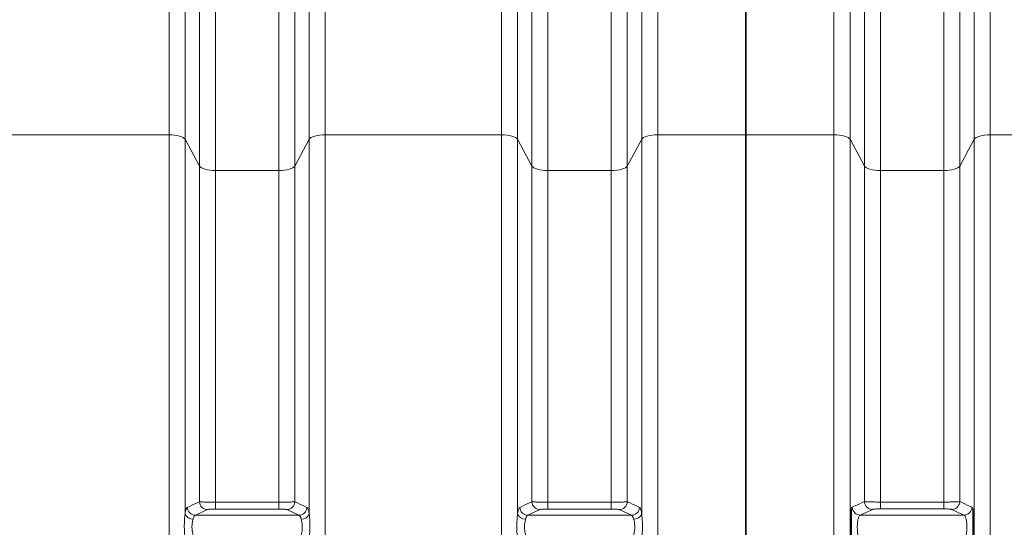
# Model space of a CAD drawing. Units: millimetres. Extents: x 2570 to 9074, y 3728 to 9625.
# Drawn here: x 3826 to 4552, y 7026 to 7399 of the extents above; entities that cross this region are included whole.
import ezdxf

# ---------------------------------------------------------------- set-up
doc = ezdxf.new("R2010")
doc.units = ezdxf.units.MM

msp = doc.modelspace()

# ---------------------------------------------------------------- linework, layer by layer
at = {"color": 8, "linetype": 'Continuous', "lineweight": 18}
for p, q in [((3936.22, 7314.66), (3936.22, 7465.86)), ((4051.36, 7465.86), (4051.36, 7314.66)), ((4181.22, 7314.66), (4181.22, 7465.86)), ((4296.36, 7465.86), (4296.36, 7314.66)), ((4426.22, 7314.66), (4426.22, 7465.86)), ((4541.36, 7465.86), (4541.36, 7314.66)), ((3948.04, 7458.66), (3948.04, 7311.4)), ((4039.54, 7311.4), (4039.54, 7458.66)), ((4193.04, 7458.66), (4193.04, 7311.4)), ((4284.54, 7311.4), (4284.54, 7458.66)), ((4438.04, 7458.66), (4438.04, 7311.4)), ((4529.54, 7311.4), (4529.54, 7458.66)), ((3958.65, 7291.66), (3958.65, 7414.97)), ((4028.93, 7414.97), (4028.93, 7291.66)), ((4203.65, 7291.66), (4203.65, 7414.97)), ((4273.93, 7414.97), (4273.93, 7291.66)), ((4448.65, 7291.66), (4448.65, 7414.97)), ((4518.93, 7414.97), (4518.93, 7291.66)), ((3970.47, 7407.77), (3970.47, 7288.4)), ((4017.12, 7288.4), (4017.12, 7407.77)), ((4215.47, 7407.77), (4215.47, 7288.4)), ((4262.12, 7288.4), (4262.12, 7407.77)), ((4460.47, 7407.77), (4460.47, 7288.4)), ((4507.12, 7288.4), (4507.12, 7407.77)), ((3936.22, 7314.66), (3806.36, 7314.66)), ((3936.22, 6271.08), (3936.22, 7314.66)), ((4051.36, 7314.66), (4051.36, 6271.08)), ((4181.22, 7314.66), (4051.36, 7314.66)), ((4181.22, 6343.93), (4181.22, 7314.66)), ((4296.36, 7314.66), (4296.36, 6343.93)), ((4361.29, 7314.66), (4296.36, 7314.66)), ((4361.29, 7314.66), (4426.22, 7314.66)), ((4426.22, 6271.08), (4426.22, 7314.66)), ((4541.36, 7314.66), (4541.36, 6271.08)), ((4541.36, 7314.66), (4671.22, 7314.66)), ((3948.04, 7311.4), (3948.04, 7035.62)), ((3958.65, 7291.66), (3948.04, 7311.4)), ((4039.54, 7311.4), (4028.93, 7291.66)), ((4039.54, 7035.62), (4039.54, 7311.4)), ((4193.04, 7311.4), (4193.04, 7035.62)), ((4203.65, 7291.66), (4193.04, 7311.4)), ((4284.54, 7311.4), (4273.93, 7291.66)), ((4284.54, 7035.62), (4284.54, 7311.4)), ((4438.04, 7311.4), (4438.04, 6274.69)), ((4438.04, 7311.4), (4448.65, 7291.66)), ((4518.93, 7291.66), (4529.54, 7311.4)), ((4529.54, 6274.69), (4529.54, 7311.4)), ((3958.65, 7044.58), (3958.65, 7291.66)), ((3970.47, 7288.4), (3970.47, 7044.2)), ((4017.12, 7288.4), (3970.47, 7288.4)), ((4017.12, 7044.2), (4017.12, 7288.4)), ((4028.93, 7291.66), (4028.93, 7044.58)), ((4203.65, 7044.58), (4203.65, 7291.66)), ((4215.47, 7288.4), (4215.47, 7044.2)), ((4262.12, 7288.4), (4215.47, 7288.4)), ((4262.12, 7044.2), (4262.12, 7288.4)), ((4273.93, 7291.66), (4273.93, 7044.58)), ((4448.65, 7044.69), (4448.65, 7291.66)), ((4460.47, 7288.4), (4460.47, 7044.32)), ((4507.12, 7288.4), (4460.47, 7288.4)), ((4507.12, 7044.32), (4507.12, 7288.4)), ((4518.93, 7291.66), (4518.93, 7044.69)), ((3964.56, 7038.76), (3955.61, 7034.59)), ((3970.47, 7044.2), (3970.47, 7039.16)), ((3970.47, 7044.2), (4017.12, 7044.2)), ((4017.12, 7039.16), (3970.47, 7039.16)), ((4017.12, 7044.2), (4017.12, 7039.16)), ((4031.98, 7034.59), (4023.03, 7038.76)), ((4209.56, 7038.76), (4200.61, 7034.59)), ((4215.47, 7044.2), (4215.47, 7039.16)), ((4215.47, 7044.2), (4262.12, 7044.2)), ((4262.12, 7039.16), (4215.47, 7039.16)), ((4262.12, 7044.2), (4262.12, 7039.16)), ((4276.98, 7034.59), (4268.03, 7038.76)), ((4454.56, 7038.88), (4445.6, 7034.71)), ((4460.47, 7044.32), (4460.47, 7039.28)), ((4460.47, 7044.32), (4507.12, 7044.32)), ((4507.12, 7039.28), (4460.47, 7039.28)), ((4507.12, 7044.32), (4507.12, 7039.28)), ((4521.98, 7034.71), (4513.03, 7038.88)), ((3955.61, 7034.59), (4031.98, 7034.59)), ((4200.61, 7034.59), (4276.98, 7034.59)), ((4445.6, 7034.71), (4521.98, 7034.71))]:
    msp.add_line(p, q, dxfattribs=at)
at = {"color": 7, "linetype": 'Continuous', "lineweight": 35}
for p, q in [((4361.29, 7314.66), (4361.29, 7464.68)), ((4361.29, 6271.08), (4361.29, 7314.66))]:
    msp.add_line(p, q, dxfattribs=at)
at = {"color": 8, "linetype": 'Continuous', "lineweight": 18, "flags": 128}
for points in [[(3936.22, 7314.66), (3938.31, 7314.6), (3940.33, 7314.42), (3942.22, 7314.13), (3943.94, 7313.73), (3945.42, 7313.25), (3946.62, 7312.69), (3947.5, 7312.06), (3948.04, 7311.4)], [(4039.54, 7311.4), (4040.09, 7312.06), (4040.97, 7312.69), (4042.17, 7313.25), (4043.65, 7313.73), (4045.36, 7314.13), (4047.26, 7314.42), (4049.28, 7314.6), (4051.36, 7314.66)], [(4181.22, 7314.66), (4183.31, 7314.6), (4185.33, 7314.42), (4187.22, 7314.13), (4188.94, 7313.73), (4190.42, 7313.25), (4191.62, 7312.69), (4192.5, 7312.06), (4193.04, 7311.4)], [(4284.54, 7311.4), (4285.09, 7312.06), (4285.97, 7312.69), (4287.17, 7313.25), (4288.65, 7313.73), (4290.36, 7314.13), (4292.26, 7314.42), (4294.28, 7314.6), (4296.36, 7314.66)], [(4426.22, 7314.66), (4428.31, 7314.6), (4430.33, 7314.42), (4432.22, 7314.13), (4433.94, 7313.73), (4435.42, 7313.25), (4436.62, 7312.69), (4437.5, 7312.06), (4438.04, 7311.4)], [(4529.54, 7311.4), (4530.09, 7312.06), (4530.97, 7312.69), (4532.17, 7313.25), (4533.65, 7313.73), (4535.36, 7314.13), (4537.26, 7314.42), (4539.28, 7314.6), (4541.36, 7314.66)], [(3958.65, 7291.66), (3959.19, 7290.99), (3960.08, 7290.37), (3961.28, 7289.81), (3962.75, 7289.32), (3964.47, 7288.93), (3966.36, 7288.64), (3968.38, 7288.46), (3970.47, 7288.4)], [(4017.12, 7288.4), (4019.2, 7288.46), (4021.22, 7288.64), (4023.12, 7288.93), (4024.83, 7289.32), (4026.31, 7289.81), (4027.51, 7290.37), (4028.39, 7290.99), (4028.93, 7291.66)], [(4203.65, 7291.66), (4204.19, 7290.99), (4205.08, 7290.37), (4206.28, 7289.81), (4207.75, 7289.32), (4209.47, 7288.93), (4211.36, 7288.64), (4213.38, 7288.46), (4215.47, 7288.4)], [(4262.12, 7288.4), (4264.2, 7288.46), (4266.22, 7288.64), (4268.12, 7288.93), (4269.83, 7289.32), (4271.31, 7289.81), (4272.51, 7290.37), (4273.39, 7290.99), (4273.93, 7291.66)], [(4448.65, 7291.66), (4449.19, 7290.99), (4450.08, 7290.37), (4451.28, 7289.81), (4452.75, 7289.32), (4454.47, 7288.93), (4456.36, 7288.64), (4458.38, 7288.46), (4460.47, 7288.4)], [(4507.12, 7288.4), (4509.2, 7288.46), (4511.22, 7288.64), (4513.12, 7288.93), (4514.83, 7289.32), (4516.31, 7289.81), (4517.51, 7290.37), (4518.39, 7290.99), (4518.93, 7291.66)]]:
    msp.add_lwpolyline(points, dxfattribs=at)
at = {"color": 8, "linetype": 'Continuous', "lineweight": 18}
for centre, radius, start, end in [((3955.74, 7040.63), 6.04, 182.03193, 268.77315), ((3964.69, 7044.8), 6.04, 182.11155, 268.77683), ((4022.9, 7044.8), 6.04, 271.22317, 357.88845), ((4031.85, 7040.63), 6.04, 271.22685, 357.96807), ((4200.74, 7040.63), 6.04, 182.03193, 268.77315), ((4209.69, 7044.8), 6.04, 182.11155, 268.77683), ((4267.9, 7044.8), 6.04, 271.22317, 357.88845), ((4276.85, 7040.63), 6.04, 271.22685, 357.96807), ((4445.73, 7040.75), 6.04, 182.03268, 268.77318), ((4454.69, 7044.92), 6.04, 182.11236, 268.77687), ((4512.9, 7044.92), 6.04, 271.22313, 357.88764), ((4521.85, 7040.75), 6.04, 271.22682, 357.96732), ((3953.84, 7037.78), 6.19, 200.43286, 270.98835), ((4033.74, 7037.78), 6.19, 269.01165, 339.56714), ((4198.84, 7037.78), 6.19, 200.43286, 270.98835), ((4278.74, 7037.78), 6.19, 269.01165, 339.56714)]:
    msp.add_arc(centre, radius, start, end, dxfattribs=at)
for points, knots in [([(3948.04, 7035.62), (3948.1, 7036), (3948.25, 7037), (3948.56, 7038.32), (3949.04, 7039.79), (3949.44, 7040.18), (3949.7, 7040.42)], [0, 0, 0, 0, 0.143225, 0.371421, 0.606051, 1, 1, 1, 1]), ([(3949.7, 7040.42), (3950.37, 7040.73), (3953.36, 7042.12), (3956.34, 7043.5), (3958.65, 7044.58)], [0, 0, 0, 0, 0.226649, 1, 1, 1, 1]), ([(3958.65, 7044.58), (3958.8, 7044.55), (3959.1, 7044.5), (3959.98, 7044.43), (3961.16, 7044.37), (3962.61, 7044.31), (3964.3, 7044.26), (3966.19, 7044.23), (3968.27, 7044.21), (3969.73, 7044.2), (3970.47, 7044.2)], [0, 0, 0, 0, 0.121397, 0.246391, 0.368564, 0.494452, 0.615267, 0.739724, 0.867661, 1, 1, 1, 1]), ([(3970.47, 7039.16), (3969.74, 7039.16), (3968.31, 7039.15), (3966.49, 7039.05), (3965.12, 7038.92), (3964.74, 7038.81), (3964.56, 7038.76)], [0, 0, 0, 0, 0.257924, 0.502316, 0.751241, 1, 1, 1, 1]), ([(4017.12, 7044.2), (4018.44, 7044.21), (4021.07, 7044.22), (4024.6, 7044.29), (4027.33, 7044.4), (4028.56, 7044.5), (4028.88, 7044.56), (4028.93, 7044.58)], [0, 0, 0, 0, 0.2356, 0.470082, 0.705895, 0.946515, 1, 1, 1, 1]), ([(4023.03, 7038.76), (4023, 7038.77), (4022.84, 7038.83), (4022.22, 7038.95), (4020.86, 7039.07), (4019.1, 7039.15), (4017.78, 7039.16), (4017.12, 7039.16)], [0, 0, 0, 0, 0.054066, 0.296714, 0.53304, 0.766469, 1, 1, 1, 1]), ([(4028.93, 7044.58), (4029.61, 7044.26), (4032.59, 7042.87), (4035.58, 7041.49), (4037.89, 7040.42)], [0, 0, 0, 0, 0.226649, 1, 1, 1, 1]), ([(4037.89, 7040.42), (4038.04, 7040.3), (4038.35, 7040.07), (4038.77, 7039.16), (4039.16, 7037.83), (4039.4, 7036.57), (4039.52, 7035.76), (4039.54, 7035.62)], [0, 0, 0, 0, 0.233176, 0.473047, 0.706192, 0.946225, 1, 1, 1, 1]), ([(4193.04, 7035.62), (4193.1, 7036), (4193.25, 7037), (4193.56, 7038.32), (4194.04, 7039.79), (4194.44, 7040.18), (4194.7, 7040.42)], [0, 0, 0, 0, 0.143225, 0.371421, 0.606051, 1, 1, 1, 1]), ([(4194.7, 7040.42), (4195.37, 7040.73), (4198.36, 7042.12), (4201.34, 7043.5), (4203.65, 7044.58)], [0, 0, 0, 0, 0.226649, 1, 1, 1, 1]), ([(4203.65, 7044.58), (4203.8, 7044.55), (4204.1, 7044.5), (4204.98, 7044.43), (4206.16, 7044.37), (4207.61, 7044.31), (4209.3, 7044.26), (4211.19, 7044.23), (4213.27, 7044.21), (4214.73, 7044.2), (4215.47, 7044.2)], [0, 0, 0, 0, 0.121397, 0.246391, 0.368564, 0.494452, 0.615267, 0.739724, 0.867661, 1, 1, 1, 1]), ([(4215.47, 7039.16), (4214.74, 7039.16), (4213.31, 7039.15), (4211.49, 7039.05), (4210.12, 7038.92), (4209.74, 7038.81), (4209.56, 7038.76)], [0, 0, 0, 0, 0.2579242, 0.5023156, 0.7512406, 1, 1, 1, 1]), ([(4262.12, 7044.2), (4263.44, 7044.21), (4266.07, 7044.22), (4269.6, 7044.29), (4272.33, 7044.4), (4273.56, 7044.5), (4273.88, 7044.56), (4273.93, 7044.58)], [0, 0, 0, 0, 0.2356, 0.470082, 0.705895, 0.946515, 1, 1, 1, 1]), ([(4268.03, 7038.76), (4268, 7038.77), (4267.84, 7038.83), (4267.22, 7038.95), (4265.86, 7039.07), (4264.1, 7039.15), (4262.78, 7039.16), (4262.12, 7039.16)], [0, 0, 0, 0, 0.054066, 0.296714, 0.53304, 0.766469, 1, 1, 1, 1]), ([(4273.93, 7044.58), (4274.61, 7044.26), (4277.59, 7042.87), (4280.58, 7041.49), (4282.89, 7040.42)], [0, 0, 0, 0, 0.226649, 1, 1, 1, 1]), ([(4282.89, 7040.42), (4283.04, 7040.3), (4283.35, 7040.07), (4283.77, 7039.16), (4284.16, 7037.83), (4284.4, 7036.57), (4284.52, 7035.76), (4284.54, 7035.62)], [0, 0, 0, 0, 0.233176, 0.473047, 0.706192, 0.946225, 1, 1, 1, 1]), ([(4438.79, 7039.14), (4438.8, 7039.16), (4438.94, 7039.54), (4439.23, 7040.18), (4439.54, 7040.41), (4439.69, 7040.53)], [0, 0, 0, 0, 0.026174, 0.506168, 1, 1, 1, 1]), ([(4439.69, 7040.53), (4440.37, 7040.85), (4443.36, 7042.23), (4446.34, 7043.62), (4448.65, 7044.69)], [0, 0, 0, 0, 0.226568, 1, 1, 1, 1]), ([(4448.65, 7044.69), (4448.8, 7044.67), (4449.1, 7044.62), (4449.98, 7044.55), (4451.16, 7044.48), (4452.61, 7044.43), (4454.3, 7044.38), (4456.19, 7044.35), (4458.27, 7044.32), (4459.73, 7044.32), (4460.47, 7044.32)], [0, 0, 0, 0, 0.121399, 0.246394, 0.36857, 0.494461, 0.615277, 0.739735, 0.867667, 1, 1, 1, 1]), ([(4460.47, 7039.28), (4459.74, 7039.28), (4458.31, 7039.26), (4456.49, 7039.17), (4455.12, 7039.04), (4454.74, 7038.93), (4454.56, 7038.88)], [0, 0, 0, 0, 0.257912, 0.502305, 0.751235, 1, 1, 1, 1]), ([(4507.12, 7044.32), (4508.44, 7044.33), (4511.07, 7044.33), (4514.6, 7044.41), (4517.32, 7044.52), (4518.56, 7044.62), (4518.88, 7044.68), (4518.93, 7044.69)], [0, 0, 0, 0, 0.235596, 0.470073, 0.705881, 0.946501, 1, 1, 1, 1]), ([(4513.03, 7038.88), (4513, 7038.89), (4512.84, 7038.95), (4512.22, 7039.07), (4510.86, 7039.19), (4509.1, 7039.27), (4507.78, 7039.28), (4507.12, 7039.28)], [0, 0, 0, 0, 0.054081, 0.296729, 0.533052, 0.766475, 1, 1, 1, 1]), ([(4518.93, 7044.69), (4519.61, 7044.38), (4522.59, 7042.99), (4525.58, 7041.6), (4527.89, 7040.53)], [0, 0, 0, 0, 0.226568, 1, 1, 1, 1]), ([(4527.89, 7040.53), (4528.05, 7040.42), (4528.36, 7040.19), (4528.65, 7039.49), (4528.79, 7039.14)], [0, 0, 0, 0, 0.492534, 1, 1, 1, 1]), ([(3948.04, 7016.9), (3947.93, 7018.21), (3947.67, 7021.16), (3947.42, 7026.04), (3947.57, 7030.27), (3947.83, 7033.47), (3947.97, 7034.9), (3948.04, 7035.62)], [0, 0, 0, 0, 0.208549, 0.468194, 0.741413, 0.869718, 1, 1, 1, 1]), ([(3953.95, 7031.59), (3953.74, 7030.71), (3953.31, 7028.98), (3953.01, 7025.67), (3953.41, 7022.51), (3953.78, 7020.71), (3953.95, 7019.88)], [0, 0, 0, 0, 0.265874, 0.530092, 0.78336, 1, 1, 1, 1]), ([(3955.61, 7034.59), (3955.35, 7034.44), (3954.8, 7034.1), (3954.26, 7032.84), (3954.01, 7031.83), (3953.95, 7031.59)], [0, 0, 0, 0, 0.396206, 0.857454, 1, 1, 1, 1]), ([(4033.64, 7031.59), (4033.61, 7031.68), (4033.4, 7032.58), (4032.89, 7033.99), (4032.28, 7034.39), (4031.98, 7034.59)], [0, 0, 0, 0, 0.0535771, 0.5252761, 1, 1, 1, 1]), ([(4033.64, 7019.88), (4033.85, 7020.91), (4034.27, 7022.96), (4034.58, 7026.37), (4034.17, 7029.37), (4033.8, 7030.89), (4033.64, 7031.59)], [0, 0, 0, 0, 0.265874, 0.530092, 0.78336, 1, 1, 1, 1]), ([(4039.54, 7035.62), (4039.66, 7034.44), (4039.92, 7031.81), (4040.17, 7027.09), (4040.02, 7022.77), (4039.75, 7019.33), (4039.61, 7017.71), (4039.54, 7016.9)], [0, 0, 0, 0, 0.208549, 0.468194, 0.741413, 0.869718, 1, 1, 1, 1]), ([(4193.04, 7016.9), (4192.93, 7018.21), (4192.67, 7021.16), (4192.42, 7026.04), (4192.57, 7030.27), (4192.83, 7033.47), (4192.97, 7034.9), (4193.04, 7035.62)], [0, 0, 0, 0, 0.208549, 0.468194, 0.741413, 0.869718, 1, 1, 1, 1]), ([(4198.95, 7031.59), (4198.74, 7030.71), (4198.31, 7028.98), (4198.01, 7025.67), (4198.41, 7022.51), (4198.78, 7020.71), (4198.95, 7019.88)], [0, 0, 0, 0, 0.265874, 0.530092, 0.78336, 1, 1, 1, 1]), ([(4200.61, 7034.59), (4200.35, 7034.44), (4199.8, 7034.1), (4199.26, 7032.84), (4199.01, 7031.83), (4198.95, 7031.59)], [0, 0, 0, 0, 0.396206, 0.857454, 1, 1, 1, 1]), ([(4278.64, 7031.59), (4278.61, 7031.68), (4278.4, 7032.58), (4277.89, 7033.99), (4277.28, 7034.39), (4276.98, 7034.59)], [0, 0, 0, 0, 0.053577, 0.525276, 1, 1, 1, 1]), ([(4278.64, 7019.88), (4278.85, 7020.91), (4279.27, 7022.96), (4279.58, 7026.37), (4279.17, 7029.37), (4278.8, 7030.89), (4278.64, 7031.59)], [0, 0, 0, 0, 0.265874, 0.530092, 0.78336, 1, 1, 1, 1]), ([(4284.54, 7035.62), (4284.66, 7034.44), (4284.92, 7031.81), (4285.17, 7027.09), (4285.02, 7022.77), (4284.75, 7019.33), (4284.61, 7017.71), (4284.54, 7016.9)], [0, 0, 0, 0, 0.208549, 0.468194, 0.741413, 0.869718, 1, 1, 1, 1]), ([(4445.6, 7034.71), (4445.3, 7034.5), (4444.69, 7034.1), (4443.98, 7032.12), (4443.51, 7029.38), (4443.35, 7026.11), (4443.52, 7022.72), (4443.97, 7019.56), (4444.68, 7016.99), (4445.51, 7015.27), (4446.1, 7014.93), (4446.38, 7014.77)], [0, 0, 0, 0, 0.115613, 0.2304892, 0.3433647, 0.4540748, 0.563763, 0.6739574, 0.7859455, 0.9002875, 1, 1, 1, 1]), ([(4521.21, 7014.77), (4521.48, 7014.93), (4522.07, 7015.27), (4522.91, 7016.99), (4523.61, 7019.56), (4524.07, 7022.72), (4524.23, 7026.11), (4524.08, 7029.38), (4523.61, 7032.12), (4522.89, 7034.1), (4522.29, 7034.5), (4521.98, 7034.71)], [0, 0, 0, 0, 0.099712, 0.214055, 0.326043, 0.436237, 0.545925, 0.656635, 0.769511, 0.884387, 1, 1, 1, 1])]:
    msp.add_open_spline(points, degree=3, knots=knots, dxfattribs=at)
at = {"color": 7, "linetype": 'Continuous', "lineweight": 35}
for points, knots in [([(4438.79, 7012.42), (4438.79, 7012.8), (4438.79, 7013.92), (4438.79, 7015.63), (4438.79, 7018.08), (4438.79, 7021.08), (4438.79, 7024.52), (4438.79, 7027.91), (4438.79, 7031.27), (4438.79, 7034.6), (4438.79, 7036.94), (4438.79, 7038.54), (4438.79, 7039.02), (4438.79, 7039.14)], [0, 0, 0, 0, 0.039436, 0.116188, 0.193035, 0.313729, 0.438302, 0.550086, 0.666368, 0.806145, 0.948599, 0.987977, 1, 1, 1, 1]), ([(4528.79, 7039.14), (4528.79, 7038.78), (4528.79, 7037.73), (4528.79, 7036.29), (4528.79, 7034.2), (4528.79, 7031.52), (4528.79, 7028.27), (4528.79, 7024.91), (4528.79, 7021.36), (4528.79, 7017.64), (4528.79, 7014.85), (4528.79, 7013.04), (4528.79, 7012.54), (4528.79, 7012.42)], [0, 0, 0, 0, 0.0394383, 0.1161784, 0.1930661, 0.315837, 0.4382989, 0.5522917, 0.6663443, 0.8061323, 0.9485957, 0.9879768, 1, 1, 1, 1])]:
    msp.add_open_spline(points, degree=3, knots=knots, dxfattribs=at)

doc.saveas('drawing.dxf')
